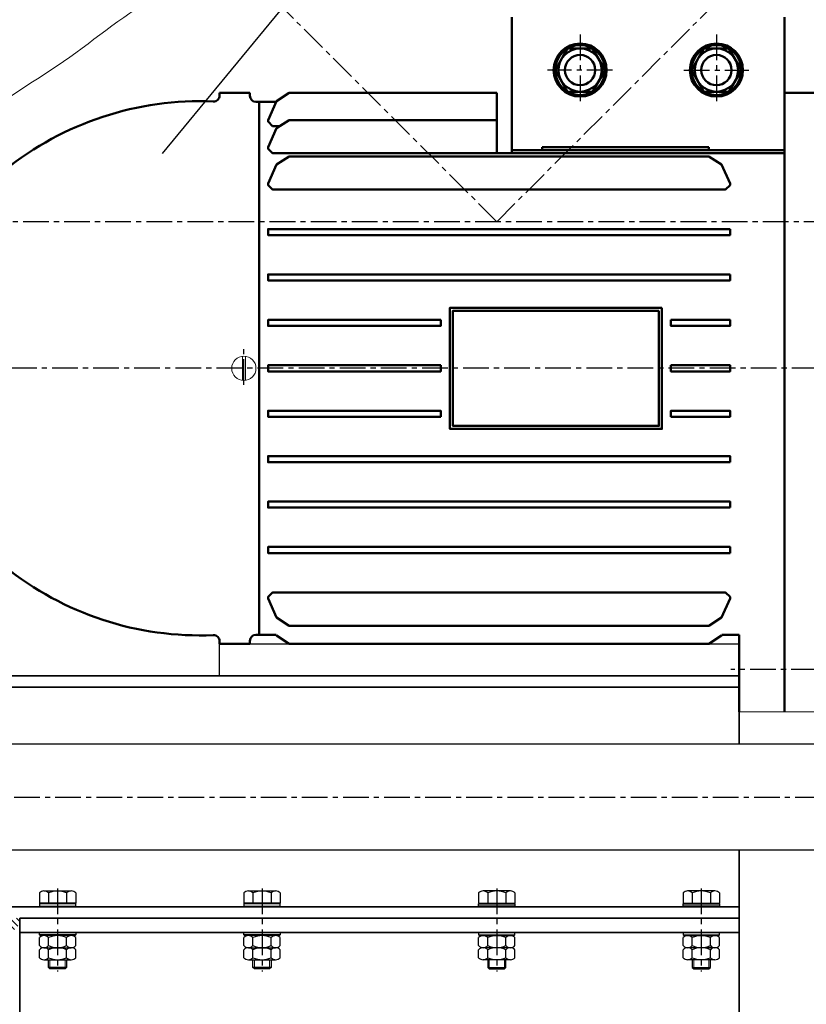
# Model space of a CAD drawing. Units: millimetres. Extents: x 29660 to 30500, y -2571 to -1977.
# Drawn here: x 29767 to 29815, y -2398 to -2337 of the extents above; entities that cross this region are included whole.
import ezdxf

# ---------------------------------------------------------------- set-up
doc = ezdxf.new("R2010")
doc.units = ezdxf.units.MM
doc.header["$LTSCALE"] = 0.05
doc.linetypes.add('CENTER', pattern=[50.8, 31.75, -6.35, 6.35, -6.35])
for name, color, linetype, lineweight in [('ara mil', 6, 'Continuous', 30), ('araba tahrik', 5, 'Continuous', 35), ('C profil', 7, 'Continuous', 35), ('civata', 3, 'Continuous', 25), ('eksen', 1, 'CENTER', 25), ('lastik', 7, 'Continuous', 30), ('montaj no', 21, 'Continuous', 30), ('rondela', 5, 'Continuous', 25), ('tarama', 231, 'Continuous', 18)]:
    doc.layers.add(name, color=color, linetype=linetype, lineweight=lineweight)

msp = doc.modelspace()

# ---------------------------------------------------------------- hatches: boundary and pattern name
at = {"layer": 'tarama'}
h = msp.add_hatch(dxfattribs=at)
h.set_pattern_fill('ANSI31', color=256, scale=0.0936, angle=90, style=0)
h.set_pattern_definition([(135, (29885.55668, -2407.91438), (-0.210138, -0.210138), [])])
h.paths.add_polyline_path([(29766.632, -2412.267, 0.416164), (29765.978, -2411.43), (29761.162, -2411.144, -0.414214), (29759.992, -2409.974), (29759.992, -2394.904, -0.414214), (29761.162, -2393.734), (29765.978, -2393.448, 0.416164), (29766.632, -2392.611), (29759.15, -2392.611), (29759.15, -2411.936), (29759.481, -2412.267)])

# ---------------------------------------------------------------- linework, layer by layer
at = {"layer": 'ara mil', "ltscale": 0.25}
for p, q in [((29822.236, -2381.847), (29741.834, -2381.847)), ((29822.236, -2388.399), (29741.834, -2388.399))]:
    msp.add_line(p, q, dxfattribs=at)
at = {"layer": 'araba tahrik', "lineweight": 50}
for p, q in [((29797.058, -2345.326), (29797.058, -2336.902)), ((29813.906, -2345.326), (29813.906, -2336.902)), ((29778.993, -2341.582), (29780.865, -2341.582)), ((29778.993, -2341.749), (29778.993, -2341.582)), ((29780.865, -2341.769), (29780.865, -2341.582)), ((29796.122, -2345.326), (29796.122, -2341.582)), ((29813.906, -2379.864), (29813.906, -2341.582)), ((29813.906, -2341.582), (29816.714, -2341.582)), ((29781.239, -2342.144), (29782.487, -2342.144)), ((29781.427, -2375.091), (29781.427, -2342.144)), ((29796.122, -2345.326), (29813.906, -2345.326)), ((29797.058, -2345.139), (29813.906, -2345.139)), ((29798.93, -2344.952), (29798.93, -2345.139)), ((29809.226, -2344.952), (29798.93, -2344.952)), ((29809.226, -2344.952), (29809.226, -2345.139)), ((29781.239, -2375.091), (29782.487, -2375.091)), ((29810.037, -2375.091), (29811.098, -2375.091)), ((29811.098, -2379.864), (29811.098, -2375.091)), ((29778.993, -2375.652), (29778.993, -2375.486)), ((29778.993, -2375.652), (29780.865, -2375.652)), ((29780.865, -2375.652), (29780.865, -2375.465))]:
    msp.add_line(p, q, dxfattribs=at)
at = {"layer": 'araba tahrik', "lineweight": 20}
for p, q in [((29780.397, -2359.36), (29780.397, -2357.874)), ((29780.584, -2359.36), (29780.584, -2357.874)), ((29816.714, -2379.864), (29811.098, -2379.864))]:
    msp.add_line(p, q, dxfattribs=at)
at = {"layer": 'araba tahrik', "lineweight": 50}
for points in [[(29799.725, -2340.178), (29800.498, -2341.515), (29802.042, -2341.515), (29802.814, -2340.178), (29802.042, -2338.84), (29800.498, -2338.84)], [(29811.238, -2340.178), (29810.466, -2341.515), (29808.922, -2341.515), (29808.149, -2340.178), (29808.922, -2338.84), (29810.466, -2338.84)], [(29809.226, -2345.513), (29783.299, -2345.513), (29782.509, -2346.026), (29781.988, -2347.198), (29781.988, -2347.292), (29782.269, -2347.572), (29810.255, -2347.572), (29810.536, -2347.292), (29810.536, -2347.198), (29810.016, -2346.026)], [(29810.536, -2350.006), (29781.988, -2350.006), (29781.988, -2350.38), (29810.536, -2350.38)], [(29810.536, -2352.814), (29781.988, -2352.814), (29781.988, -2353.188), (29810.536, -2353.188)], [(29806.324, -2354.873), (29793.22, -2354.873), (29793.22, -2362.361), (29806.324, -2362.361)], [(29806.137, -2355.06), (29793.407, -2355.06), (29793.407, -2362.174), (29806.137, -2362.174)], [(29792.659, -2355.622), (29781.988, -2355.622), (29781.988, -2355.996), (29792.659, -2355.996)], [(29806.886, -2355.622), (29810.536, -2355.622), (29810.536, -2355.996), (29806.886, -2355.996)], [(29792.659, -2358.43), (29781.988, -2358.43), (29781.988, -2358.804), (29792.659, -2358.804)], [(29806.886, -2358.43), (29810.536, -2358.43), (29810.536, -2358.804), (29806.886, -2358.804)], [(29792.659, -2361.612), (29781.988, -2361.612), (29781.988, -2361.238), (29792.659, -2361.238)], [(29806.886, -2361.612), (29810.536, -2361.612), (29810.536, -2361.238), (29806.886, -2361.238)], [(29810.536, -2364.42), (29781.988, -2364.42), (29781.988, -2364.046), (29810.536, -2364.046)], [(29810.536, -2367.228), (29781.988, -2367.228), (29781.988, -2366.854), (29810.536, -2366.854)], [(29810.536, -2370.036), (29781.988, -2370.036), (29781.988, -2369.662), (29810.536, -2369.662)], [(29809.226, -2374.529), (29783.299, -2374.529), (29782.509, -2374.016), (29781.988, -2372.844), (29781.988, -2372.751), (29782.269, -2372.47), (29810.255, -2372.47), (29810.536, -2372.751), (29810.536, -2372.844), (29810.016, -2374.016)]]:
    msp.add_lwpolyline(points, close=True, dxfattribs=at)
for points in [[(29796.122, -2341.582), (29783.299, -2341.582), (29782.509, -2342.095), (29781.988, -2343.267), (29781.988, -2343.36), (29782.269, -2343.641), (29782.723, -2343.641)], [(29796.122, -2343.267), (29783.299, -2343.267), (29782.509, -2343.78), (29781.988, -2344.952), (29781.988, -2345.045), (29782.269, -2345.326), (29796.122, -2345.326)], [(29810.037, -2375.091), (29810.016, -2375.139), (29809.226, -2375.652), (29783.299, -2375.652), (29782.509, -2375.139), (29782.487, -2375.091)]]:
    msp.add_lwpolyline(points, dxfattribs=at)
for centre, radius in [((29801.27, -2340.178), 1.638), ((29801.27, -2340.178), 1.544), ((29809.694, -2340.178), 1.638), ((29809.694, -2340.178), 1.544), ((29801.27, -2340.178), 1.337), ((29801.27, -2340.178), 0.936), ((29809.694, -2340.178), 1.337), ((29809.694, -2340.178), 0.936)]:
    msp.add_circle(centre, radius, dxfattribs=at)
at = {"layer": 'araba tahrik', "lineweight": 20}
msp.add_circle((29780.491, -2358.617), 0.749, dxfattribs=at)
at = {"layer": 'araba tahrik', "lineweight": 50}
for centre, radius, start, end in [((29778.619, -2341.749), 0.374, 267.52606, 0), ((29781.239, -2341.769), 0.374, 180, 270), ((29777.774, -2361.31), 19.205, 87.52606, 128.91162), ((29777.774, -2355.925), 19.205, 231.08838, 272.47394), ((29778.619, -2375.486), 0.374, 0, 92.47394), ((29781.239, -2375.465), 0.374, 90, 180)]:
    msp.add_arc(centre, radius, start, end, dxfattribs=at)
at = {"layer": 'C profil'}
for p, q in [((29764.766, -2377.635), (29811.098, -2377.635)), ((29811.098, -2377.635), (29811.098, -2381.847)), ((29764.766, -2378.337), (29811.098, -2378.337)), ((29811.098, -2388.399), (29811.098, -2392.611)), ((29764.766, -2391.909), (29811.098, -2391.909)), ((29766.638, -2392.611), (29811.098, -2392.611)), ((29766.638, -2392.611), (29766.638, -2411.799)), ((29811.098, -2392.611), (29811.098, -2412.267)), ((29766.638, -2393.5), (29811.098, -2393.5))]:
    msp.add_line(p, q, dxfattribs=at)
at = {"layer": 'civata'}
for p, q in [((29767.855, -2391.053), (29767.855, -2391.675)), ((29768.135, -2390.926), (29769.82, -2390.926)), ((29768.416, -2391.053), (29768.416, -2391.675)), ((29769.539, -2391.053), (29769.539, -2391.675)), ((29770.101, -2391.053), (29770.101, -2391.675)), ((29780.491, -2391.053), (29780.491, -2391.675)), ((29780.771, -2390.926), (29782.456, -2390.926)), ((29781.052, -2391.053), (29781.052, -2391.675)), ((29782.175, -2391.053), (29782.175, -2391.675)), ((29782.737, -2391.053), (29782.737, -2391.675)), ((29794.999, -2391.053), (29794.999, -2391.675)), ((29796.964, -2390.926), (29795.279, -2390.926)), ((29795.56, -2391.053), (29795.56, -2391.675)), ((29796.683, -2391.053), (29796.683, -2391.675)), ((29797.245, -2391.053), (29797.245, -2391.675)), ((29807.635, -2391.053), (29807.635, -2391.675)), ((29809.6, -2390.926), (29807.915, -2390.926)), ((29808.196, -2391.053), (29808.196, -2391.675)), ((29809.319, -2391.053), (29809.319, -2391.675)), ((29809.881, -2391.053), (29809.881, -2391.675)), ((29770.101, -2391.675), (29767.855, -2391.675)), ((29782.737, -2391.675), (29780.491, -2391.675)), ((29794.999, -2391.675), (29797.245, -2391.675)), ((29807.635, -2391.675), (29809.881, -2391.675)), ((29767.855, -2394.309), (29767.855, -2393.814)), ((29768.416, -2394.309), (29768.416, -2393.814)), ((29769.539, -2394.309), (29769.539, -2393.814)), ((29770.101, -2394.309), (29770.101, -2393.814)), ((29780.491, -2394.309), (29780.491, -2393.814)), ((29781.052, -2394.309), (29781.052, -2393.814)), ((29782.175, -2394.309), (29782.175, -2393.814)), ((29782.737, -2394.309), (29782.737, -2393.814)), ((29794.999, -2394.309), (29794.999, -2393.814)), ((29795.56, -2394.309), (29795.56, -2393.814)), ((29796.683, -2394.309), (29796.683, -2393.814)), ((29797.245, -2394.309), (29797.245, -2393.814)), ((29807.635, -2394.309), (29807.635, -2393.814)), ((29808.196, -2394.309), (29808.196, -2393.814)), ((29809.319, -2394.309), (29809.319, -2393.814)), ((29809.881, -2394.309), (29809.881, -2393.814)), ((29767.855, -2395.058), (29767.855, -2394.563)), ((29768.135, -2394.436), (29769.82, -2394.436)), ((29768.416, -2395.058), (29768.416, -2394.563)), ((29769.539, -2395.058), (29769.539, -2394.563)), ((29770.101, -2395.058), (29770.101, -2394.563)), ((29780.491, -2395.058), (29780.491, -2394.563)), ((29780.771, -2394.436), (29782.456, -2394.436)), ((29781.052, -2395.058), (29781.052, -2394.563)), ((29782.175, -2395.058), (29782.175, -2394.563)), ((29782.737, -2395.058), (29782.737, -2394.563)), ((29794.999, -2395.058), (29794.999, -2394.563)), ((29796.964, -2394.436), (29795.279, -2394.436)), ((29795.56, -2395.058), (29795.56, -2394.563)), ((29796.683, -2395.058), (29796.683, -2394.563)), ((29797.245, -2395.058), (29797.245, -2394.563)), ((29807.635, -2395.058), (29807.635, -2394.563)), ((29809.6, -2394.436), (29807.915, -2394.436)), ((29808.196, -2395.058), (29808.196, -2394.563)), ((29809.319, -2395.058), (29809.319, -2394.563)), ((29809.881, -2395.058), (29809.881, -2394.563)), ((29768.135, -2395.185), (29769.82, -2395.185)), ((29768.416, -2395.653), (29768.416, -2395.185)), ((29769.539, -2395.185), (29769.539, -2395.653)), ((29780.771, -2395.185), (29782.456, -2395.185)), ((29781.052, -2395.653), (29781.052, -2395.185)), ((29782.175, -2395.185), (29782.175, -2395.653)), ((29796.964, -2395.185), (29795.279, -2395.185)), ((29795.56, -2395.185), (29795.56, -2395.653)), ((29796.683, -2395.653), (29796.683, -2395.185)), ((29809.6, -2395.185), (29807.915, -2395.185)), ((29808.196, -2395.185), (29808.196, -2395.653)), ((29809.319, -2395.653), (29809.319, -2395.185)), ((29768.51, -2395.746), (29768.416, -2395.653)), ((29769.539, -2395.653), (29768.416, -2395.653)), ((29769.446, -2395.746), (29768.51, -2395.746)), ((29769.539, -2395.653), (29769.446, -2395.746)), ((29781.146, -2395.746), (29781.052, -2395.653)), ((29782.175, -2395.653), (29781.052, -2395.653)), ((29782.082, -2395.746), (29781.146, -2395.746)), ((29782.175, -2395.653), (29782.082, -2395.746)), ((29795.56, -2395.653), (29796.683, -2395.653)), ((29795.56, -2395.653), (29795.654, -2395.746)), ((29795.654, -2395.746), (29796.59, -2395.746)), ((29796.59, -2395.746), (29796.683, -2395.653)), ((29808.196, -2395.653), (29808.29, -2395.746)), ((29808.196, -2395.653), (29809.319, -2395.653)), ((29808.29, -2395.746), (29809.226, -2395.746)), ((29809.226, -2395.746), (29809.319, -2395.653))]:
    msp.add_line(p, q, dxfattribs=at)
at = {"layer": 'civata', "color": 1, "lineweight": 20}
for p, q in [((29768.51, -2395.746), (29768.51, -2395.185)), ((29769.446, -2395.185), (29769.446, -2395.746)), ((29781.146, -2395.746), (29781.146, -2395.185)), ((29782.082, -2395.185), (29782.082, -2395.746)), ((29795.654, -2395.185), (29795.654, -2395.746)), ((29796.59, -2395.746), (29796.59, -2395.185)), ((29808.29, -2395.185), (29808.29, -2395.746)), ((29809.226, -2395.746), (29809.226, -2395.185))]:
    msp.add_line(p, q, dxfattribs=at)
at = {"layer": 'civata'}
for centre, radius, start, end in [((29768.135, -2391.3), 0.374, 41.40962, 138.59038), ((29768.978, -2392.233), 1.307, 64.56201, 115.43799), ((29769.82, -2391.3), 0.374, 41.40962, 138.59038), ((29780.771, -2391.3), 0.374, 41.40962, 138.59038), ((29781.614, -2392.233), 1.307, 64.56201, 115.43799), ((29782.456, -2391.3), 0.374, 41.40962, 138.59038), ((29795.279, -2391.3), 0.374, 41.40962, 138.59038), ((29796.122, -2392.233), 1.307, 64.56201, 115.43799), ((29796.964, -2391.3), 0.374, 41.40962, 138.59038), ((29807.915, -2391.3), 0.374, 41.40962, 138.59038), ((29808.758, -2392.233), 1.307, 64.56201, 115.43799), ((29809.6, -2391.3), 0.374, 41.40962, 138.59038), ((29768.135, -2394.062), 0.374, 41.40962, 138.59038), ((29768.978, -2394.995), 1.307, 64.56201, 115.43799), ((29769.82, -2394.062), 0.374, 41.40962, 138.59038), ((29780.771, -2394.062), 0.374, 41.40962, 138.59038), ((29781.614, -2394.995), 1.307, 64.56201, 115.43799), ((29782.456, -2394.062), 0.374, 41.40962, 138.59038), ((29795.279, -2394.062), 0.374, 41.40962, 138.59038), ((29796.122, -2394.995), 1.307, 64.56201, 115.43799), ((29796.964, -2394.062), 0.374, 41.40962, 138.59038), ((29807.915, -2394.062), 0.374, 41.40962, 138.59038), ((29808.758, -2394.995), 1.307, 64.56201, 115.43799), ((29809.6, -2394.062), 0.374, 41.40962, 138.59038), ((29768.135, -2394.062), 0.374, 221.40962, 318.59038), ((29768.135, -2394.81), 0.374, 41.40962, 138.59038), ((29768.978, -2393.129), 1.307, 244.56201, 295.43799), ((29768.978, -2395.743), 1.307, 64.56201, 115.43799), ((29769.82, -2394.062), 0.374, 221.40962, 318.59038), ((29769.82, -2394.81), 0.374, 41.40962, 138.59038), ((29780.771, -2394.062), 0.374, 221.40962, 318.59038), ((29780.771, -2394.81), 0.374, 41.40962, 138.59038), ((29781.614, -2393.129), 1.307, 244.56201, 295.43799), ((29781.614, -2395.743), 1.307, 64.56201, 115.43799), ((29782.456, -2394.062), 0.374, 221.40962, 318.59038), ((29782.456, -2394.81), 0.374, 41.40962, 138.59038), ((29795.279, -2394.062), 0.374, 221.40962, 318.59038), ((29795.279, -2394.81), 0.374, 41.40962, 138.59038), ((29796.122, -2393.129), 1.307, 244.56201, 295.43799), ((29796.122, -2395.743), 1.307, 64.56201, 115.43799), ((29796.964, -2394.062), 0.374, 221.40962, 318.59038), ((29796.964, -2394.81), 0.374, 41.40962, 138.59038), ((29807.915, -2394.062), 0.374, 221.40962, 318.59038), ((29807.915, -2394.81), 0.374, 41.40962, 138.59038), ((29808.758, -2393.129), 1.307, 244.56201, 295.43799), ((29808.758, -2395.743), 1.307, 64.56201, 115.43799), ((29809.6, -2394.062), 0.374, 221.40962, 318.59038), ((29809.6, -2394.81), 0.374, 41.40962, 138.59038), ((29768.135, -2394.81), 0.374, 221.40962, 318.59038), ((29768.978, -2393.877), 1.307, 244.56201, 295.43799), ((29769.82, -2394.81), 0.374, 221.40962, 318.59038), ((29780.771, -2394.81), 0.374, 221.40962, 318.59038), ((29781.614, -2393.877), 1.307, 244.56201, 295.43799), ((29782.456, -2394.81), 0.374, 221.40962, 318.59038), ((29795.279, -2394.81), 0.374, 221.40962, 318.59038), ((29796.122, -2393.877), 1.307, 244.56201, 295.43799), ((29796.964, -2394.81), 0.374, 221.40962, 318.59038), ((29807.915, -2394.81), 0.374, 221.40962, 318.59038), ((29808.758, -2393.877), 1.307, 244.56201, 295.43799), ((29809.6, -2394.81), 0.374, 221.40962, 318.59038)]:
    msp.add_arc(centre, radius, start, end, dxfattribs=at)
at = {"layer": 'eksen'}
for p, q in [((29796.122, -2349.555), (29862.728, -2282.949)), ((29796.122, -2349.555), (29741.89, -2295.323)), ((29801.27, -2337.978), (29801.27, -2342.19)), ((29809.694, -2337.978), (29809.694, -2342.19)), ((29803.282, -2340.178), (29799.257, -2340.178)), ((29807.681, -2340.178), (29811.706, -2340.178)), ((29915.752, -2349.555), (29722.855, -2349.555)), ((29780.491, -2359.647), (29780.491, -2357.307)), ((29856.587, -2358.617), (29763.656, -2358.617)), ((29818.445, -2377.244), (29810.583, -2377.244)), ((29740.898, -2385.123), (29903.013, -2385.123)), ((29768.978, -2390.77), (29768.978, -2395.915)), ((29781.614, -2390.77), (29781.614, -2395.915)), ((29796.122, -2390.77), (29796.122, -2395.915)), ((29808.758, -2390.77), (29808.758, -2395.915))]:
    msp.add_line(p, q, dxfattribs=at)
msp.add_arc((29762.007, -2442.69), 188.843, 32.93457, 92.96992, dxfattribs=at)
at = {"layer": 'lastik'}
msp.add_lwpolyline([(29778.993, -2375.652), (29811.098, -2375.652), (29811.098, -2377.635), (29778.993, -2377.635)], close=True, dxfattribs=at)
at = {"layer": 'montaj no', "color": 1}
msp.add_line((29775.468, -2345.336), (29849.221, -2255.806), dxfattribs=at)
at = {"layer": 'rondela'}
for p, q in [((29767.901, -2391.675), (29767.855, -2391.722)), ((29770.054, -2391.675), (29767.901, -2391.675)), ((29770.054, -2391.675), (29770.101, -2391.722)), ((29780.537, -2391.675), (29780.491, -2391.722)), ((29782.69, -2391.675), (29780.537, -2391.675)), ((29782.69, -2391.675), (29782.737, -2391.722)), ((29795.045, -2391.675), (29794.999, -2391.722)), ((29795.045, -2391.675), (29797.198, -2391.675)), ((29797.198, -2391.675), (29797.245, -2391.722)), ((29807.681, -2391.675), (29807.635, -2391.722)), ((29807.681, -2391.675), (29809.834, -2391.675)), ((29809.834, -2391.675), (29809.881, -2391.722)), ((29770.101, -2391.722), (29767.855, -2391.722)), ((29767.855, -2391.722), (29767.855, -2391.862)), ((29767.855, -2391.862), (29770.101, -2391.862)), ((29770.101, -2391.862), (29770.101, -2391.722)), ((29780.491, -2391.722), (29780.491, -2391.862)), ((29782.737, -2391.722), (29780.491, -2391.722)), ((29780.491, -2391.862), (29782.737, -2391.862)), ((29782.737, -2391.862), (29782.737, -2391.722)), ((29794.999, -2391.722), (29797.245, -2391.722)), ((29794.999, -2391.862), (29794.999, -2391.722)), ((29797.245, -2391.862), (29794.999, -2391.862)), ((29797.245, -2391.722), (29797.245, -2391.862)), ((29807.635, -2391.722), (29809.881, -2391.722)), ((29807.635, -2391.862), (29807.635, -2391.722)), ((29809.881, -2391.862), (29807.635, -2391.862)), ((29809.881, -2391.722), (29809.881, -2391.862)), ((29767.855, -2393.5), (29770.101, -2393.5)), ((29767.855, -2393.64), (29767.855, -2393.5)), ((29770.101, -2393.5), (29770.101, -2393.64)), ((29780.491, -2393.64), (29780.491, -2393.5)), ((29780.491, -2393.5), (29782.737, -2393.5)), ((29782.737, -2393.5), (29782.737, -2393.64)), ((29797.245, -2393.5), (29794.999, -2393.5)), ((29794.999, -2393.5), (29794.999, -2393.64)), ((29797.245, -2393.64), (29797.245, -2393.5)), ((29809.881, -2393.5), (29807.635, -2393.5)), ((29807.635, -2393.5), (29807.635, -2393.64)), ((29809.881, -2393.64), (29809.881, -2393.5)), ((29770.101, -2393.64), (29767.855, -2393.64)), ((29767.901, -2393.687), (29767.855, -2393.64)), ((29770.054, -2393.687), (29767.901, -2393.687)), ((29770.054, -2393.687), (29770.101, -2393.64)), ((29780.537, -2393.687), (29780.491, -2393.64)), ((29782.737, -2393.64), (29780.491, -2393.64)), ((29782.69, -2393.687), (29780.537, -2393.687)), ((29782.69, -2393.687), (29782.737, -2393.64)), ((29794.999, -2393.64), (29797.245, -2393.64)), ((29795.045, -2393.687), (29794.999, -2393.64)), ((29795.045, -2393.687), (29797.198, -2393.687)), ((29797.198, -2393.687), (29797.245, -2393.64)), ((29807.635, -2393.64), (29809.881, -2393.64)), ((29807.681, -2393.687), (29807.635, -2393.64)), ((29807.681, -2393.687), (29809.834, -2393.687)), ((29809.834, -2393.687), (29809.881, -2393.64))]:
    msp.add_line(p, q, dxfattribs=at)
at = {"layer": 'tarama'}
msp.add_open_spline([(29760.573, -2353.823), (29761.068, -2350.307), (29761.695, -2343.994), (29769.529, -2339.916), (29775.922, -2334.17), (29798.062, -2332.501), (29819.922, -2326.038), (29840.899, -2330.902), (29850.748, -2329.954), (29858.39, -2337.231), (29865.676, -2344.978), (29864.198, -2354.31), (29869.666, -2361.377), (29877.921, -2364.333), (29885.722, -2363.886), (29889.658, -2364.051), (29891.099, -2364.171)], degree=3, knots=[163.406255, 163.406255, 163.406255, 163.406255, 271.203835, 351.106901, 428.772852, 542.826568, 1035.386463, 1141.382925, 1231.654737, 1334.768751, 1462.629026, 1550.698601, 1610.62564, 1733.472089, 1813.986063, 1860.449137, 1860.449137, 1860.449137, 1860.449137], dxfattribs=at)

doc.saveas('drawing.dxf')
